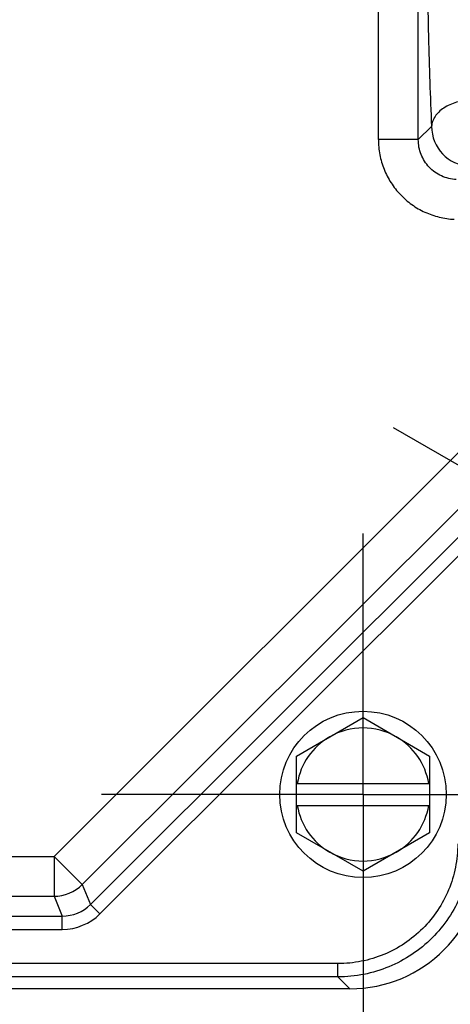
# Model space of a CAD drawing. Units: millimetres. Extents: x 0 to 594, y 0 to 420.
# Drawn here: x 329 to 345, y 198 to 235 of the extents above; entities that cross this region are included whole.
import ezdxf

# ---------------------------------------------------------------- set-up
doc = ezdxf.new("R2010")
doc.units = ezdxf.units.MM
doc.header["$LTSCALE"] = 32.67
doc.linetypes.add('CENTER', pattern=[0.6, 0.375, -0.075, 0.075, -0.075])
doc.layers.get('0').update_dxf_attribs({"linetype": 'CONTINUOUS'})
for name, color, linetype in [('DECKEL_P_-55DXF_CONTINUOUS_LINE', 7, 'CONTINUOUS'), ('KASTEN_P_-520-01_DXF_AXIS', 7, 'CONTINUOUS'), ('KVR-M25-OHNE-MUTTER_DXF_AXIS', 7, 'CONTINUOUS'), ('M-301-021-01_DXF_DIMENSION', 7, 'CONTINUOUS'), ('SCHRAUBE-M-SCHLITZ-M6X3DXF_AXIS', 7, 'CONTINUOUS'), ('SCHRAUBE-M-SDXF_CONTINUOUS_LINE', 7, 'CONTINUOUS'), ('UNTERLEGSCHEDXF_CONTINUOUS_LINE', 7, 'CONTINUOUS')]:
    doc.layers.add(name, color=color, linetype=linetype)
doc.styles.get("Standard").update_dxf_attribs({"font": 'txt', "width": 0.7})
doc.dimstyles.new('DIMSTYLE_3', dxfattribs={"dimtxt": 3.5, "dimasz": 3.5, "dimexe": 1.5, "dimexo": 0, "dimgap": 0.875, "dimtad": 1, "dimdec": 3, "dimlfac": 2, "dimdsep": 46, "dimtxsty": 'Standard', "dimblk": '_FILLED', "dimblk1": '_FILLED', "dimblk2": '_FILLED', "dimcen": 0.09, "dimclrt": 5, "dimadec": 0, "dimazin": 0, "dimtp": 0.8, "dimtm": 0.8, "dimtfac": 1, "dimtdec": 3, "dimtofl": 0, "dimtmove": 0, "dimatfit": 3, "dimldrblk": '_FILLED', "dimfxl": 1, "dimtolj": 1, "dimarcsym": 0})

# ---------------------------------------------------------------- blocks, each defined once
blk = doc.blocks.new('_FILLED')
at = {"color": 0, "linetype": 'ByBlock'}
blk.add_solid([(0, 0), (-1, 0.125), (-1, -0.125)], dxfattribs=at)
blk = doc.blocks.new('*D3')
at = {"layer": 'M-301-021-01_DXF_DIMENSION', "color": 2, "linetype": 'Continuous', "transparency": 16777216}
for p, q in [((364.028, 231.617), (364.028, 176.717)), ((140.878, 231.263), (140.878, 176.717)), ((140.878, 178.217), (252.453, 178.217)), ((364.028, 178.217), (252.453, 178.217))]:
    blk.add_line(p, q, dxfattribs=at)
at = {"layer": 'M-301-021-01_DXF_DIMENSION', "color": 2, "linetype": 'Continuous', "transparency": 16777216, "xscale": 3.5, "yscale": 3.5, "zscale": 3.5, "rotation": 180}
blk.add_blockref('_FILLED', (140.878, 178.217), dxfattribs=at)
at = {"layer": 'M-301-021-01_DXF_DIMENSION', "color": 2, "linetype": 'Continuous', "transparency": 16777216, "xscale": 3.5, "yscale": 3.5, "zscale": 3.5}
blk.add_blockref('_FILLED', (364.028, 178.217), dxfattribs=at)
at = {"layer": 'M-301-021-01_DXF_DIMENSION', "color": 5, "linetype": 'Continuous', "transparency": 16777216, "insert": (252.882, 182.592), "char_height": 3.5, "width": 19.125, "attachment_point": 2, "line_spacing_factor": 0.9}
blk.add_mtext('446.3', dxfattribs=at)

msp = doc.modelspace()

# ---------------------------------------------------------------- linework, layer by layer
at = {"layer": 'DECKEL_P_-55DXF_CONTINUOUS_LINE', "color": 9, "linetype": 'Continuous'}
for p, q in [((342.02989, 230.46147), (342.02989, 251.27295)), ((343.52783, 230.46147), (343.52783, 251.27295)), ((344.02545, 230.95909), (343.52783, 230.46147)), ((343.52783, 230.46147), (342.02989, 230.46147)), ((353.37048, 227.04741), (329.86372, 203.54066)), ((331.23129, 201.73702), (356.17709, 226.68282)), ((331.58436, 201.38395), (356.53016, 226.32975)), ((354.42968, 225.9882), (330.92293, 202.48145)), ((286.27989, 203.54066), (329.86372, 203.54066)), ((330.92293, 202.48145), (329.86372, 203.54066)), ((329.86372, 203.54066), (329.86372, 202.04271)), ((330.92293, 202.48145), (331.23129, 201.73702)), ((175.04295, 202.04271), (329.86372, 202.04271)), ((329.86372, 202.04271), (330.17208, 201.29828)), ((331.58436, 201.38395), (331.23129, 201.73702)), ((320.78061, 201.29828), (330.17208, 201.29828)), ((330.17208, 200.79896), (330.17208, 201.29828)), ((320.28992, 200.79896), (330.17208, 200.79896)), ((340.51335, 199.51336), (320.79715, 199.51336)), ((340.51335, 199.01405), (340.51335, 199.51336)), ((340.51335, 199.01405), (320.79715, 199.01405)), ((340.51335, 199.01405), (340.96019, 198.56721))]:
    msp.add_line(p, q, dxfattribs=at)
at = {"layer": 'DECKEL_P_-55DXF_CONTINUOUS_LINE', "color": 7, "linetype": 'Continuous'}
msp.add_line((340.96019, 198.56721), (326.45334, 198.56721), dxfattribs=at)
at = {"layer": 'DECKEL_P_-55DXF_CONTINUOUS_LINE', "color": 9, "linetype": 'Continuous'}
for centre, radius, start, end in [((598.24549, 240.62338), 254.4152, 180.2265951, 181.4217424), ((508.30504, 238.36362), 164.44637, 181.4121613, 182.5807318), ((345.52839, 230.96406), 1.50298, 180.189565, 266.975998), ((329.86195, 203.54494), 1.50223, 270.067651, 314.932349), ((330.17276, 202.79458), 1.4963, 269.973838, 315.026156), ((330.17217, 202.796), 1.99703, 269.997345, 315.002655)]:
    msp.add_arc(centre, radius, start, end, dxfattribs=at)
at = {"layer": 'DECKEL_P_-55DXF_CONTINUOUS_LINE', "color": 7, "linetype": 'Continuous'}
msp.add_ellipse((340.94647, 203.57407), major_axis=(3.54523, -3.54523), ratio=0.99726469, start_param=-0.78402864, end_param=0.78402864, dxfattribs=at)
at = {"layer": 'DECKEL_P_-55DXF_CONTINUOUS_LINE', "color": 9, "linetype": 'Continuous'}
for points, knots in [([(345.5234, 231.9499), (345.42798, 231.94728), (345.23885, 231.93066), (344.96497, 231.87051), (344.71087, 231.77776), (344.48559, 231.65542), (344.29707, 231.50755), (344.15218, 231.33875), (344.05684, 231.15446), (344.02925, 231.02317), (344.02545, 230.95909)], [0, 0, 0, 0, 0.14685213, 0.29118196, 0.43020507, 0.56162908, 0.68395343, 0.79680163, 0.90124978, 1, 1, 1, 1]), ([(342.02989, 230.46147), (342.02989, 230.27186), (342.06601, 229.89166), (342.22676, 229.34261), (342.48844, 228.83363), (342.84169, 228.38341), (343.27376, 228.00818), (343.76909, 227.72149), (344.30947, 227.53363), (344.68741, 227.47868), (344.87678, 227.46928)], [0, 0, 0, 0, 0.1250007, 0.25000088, 0.37500066, 0.50000019, 0.62499969, 0.74999939, 0.87499945, 1, 1, 1, 1]), ([(344.95108, 228.96517), (344.85634, 228.96962), (344.66717, 228.99658), (344.3965, 229.0899), (344.1483, 229.23301), (343.93189, 229.4208), (343.75522, 229.64637), (343.62475, 229.90142), (343.54508, 230.17638), (343.52757, 230.36664), (343.52783, 230.46147)], [0, 0, 0, 0, 0.12493903, 0.24993254, 0.37496639, 0.5000204, 0.6250713, 0.75009632, 0.87507661, 1, 1, 1, 1]), ([(345.00718, 204.0072), (345.00718, 203.71351), (344.94939, 203.12451), (344.69238, 202.27612), (344.27468, 201.49385), (343.71223, 200.80832), (343.0267, 200.24587), (342.24443, 199.82817), (341.39603, 199.57116), (340.80704, 199.51336), (340.51335, 199.51336)], [0, 0, 0, 0, 0.12500072, 0.25000086, 0.37500055, 0.5, 0.62499945, 0.74999914, 0.87499928, 1, 1, 1, 1]), ([(345.5065, 204.0072), (345.50641, 203.68091), (345.44201, 203.02656), (345.15622, 202.08407), (344.69201, 201.21505), (344.06708, 200.45347), (343.3055, 199.82854), (342.43647, 199.36432), (341.49399, 199.07853), (340.83963, 199.01414), (340.51335, 199.01405)], [0, 0, 0, 0, 0.12499983, 0.24999979, 0.37499987, 0.5, 0.62500013, 0.7500002, 0.87500017, 1, 1, 1, 1])]:
    msp.add_open_spline(points, degree=3, knots=knots, dxfattribs=at)
at = {"layer": 'KASTEN_P_-520-01_DXF_AXIS', "color": 7, "linetype": 'CENTER'}
for q in [(341.45334, 211.36721), (335.95334, 205.86721), (346.95334, 205.86721), (341.45334, 200.36721)]:
    msp.add_line((341.45334, 205.86721), q, dxfattribs=at)
at = {"layer": 'KVR-M25-OHNE-MUTTER_DXF_AXIS', "color": 7, "linetype": 'CENTER'}
msp.add_line((367.12297, 205.4806), (342.60196, 219.63781), dxfattribs=at)
at = {"layer": 'SCHRAUBE-M-SCHLITZ-M6X3DXF_AXIS', "color": 7, "linetype": 'CENTER'}
for q in [(341.45334, 215.67221), (331.64834, 205.86721), (351.25834, 205.86721), (341.45334, 196.06221)]:
    msp.add_line((341.45334, 205.86721), q, dxfattribs=at)
at = {"layer": 'SCHRAUBE-M-SDXF_CONTINUOUS_LINE', "color": 7, "linetype": 'Continuous'}
for p, q in [((338.95334, 207.31059), (341.45334, 208.75396)), ((341.45334, 208.75396), (343.95334, 207.31059)), ((338.95334, 204.42384), (338.95334, 207.31059)), ((343.95334, 207.31059), (343.95334, 204.42384)), ((338.95334, 206.28221), (343.95334, 206.28221)), ((338.95334, 205.45221), (343.95334, 205.45221)), ((341.45334, 202.98046), (338.95334, 204.42384)), ((343.95334, 204.42384), (341.45334, 202.98046))]:
    msp.add_line(p, q, dxfattribs=at)
for start, end in [(60, 120), (120, 170.444669), (9.555331, 60), (189.555331, 240), (300, 350.444669), (240, 300)]:
    msp.add_arc((341.45334, 205.86721), 2.5, start, end, dxfattribs=at)
at = {"layer": 'UNTERLEGSCHEDXF_CONTINUOUS_LINE', "color": 7, "linetype": 'Continuous'}
msp.add_circle((341.45334, 205.86721), 3.125, dxfattribs=at)

# ---------------------------------------------------------------- dimensions: what is measured, and where the dimension line sits
at = {"layer": 'M-301-021-01_DXF_DIMENSION', "color": 2, "linetype": 'Continuous'}
dim = msp.add_linear_dim(base=(364.02834, 178.21721), p1=(140.87834, 231.26268), p2=(364.02834, 231.61721), dimstyle='DIMSTYLE_3', dxfattribs=at)
dim.commit()
dim.dimension.update_dxf_attribs({"geometry": '*D3', "text_midpoint": (252.3819, 178.21721), "dimtype": 160})

doc.saveas('drawing.dxf')
